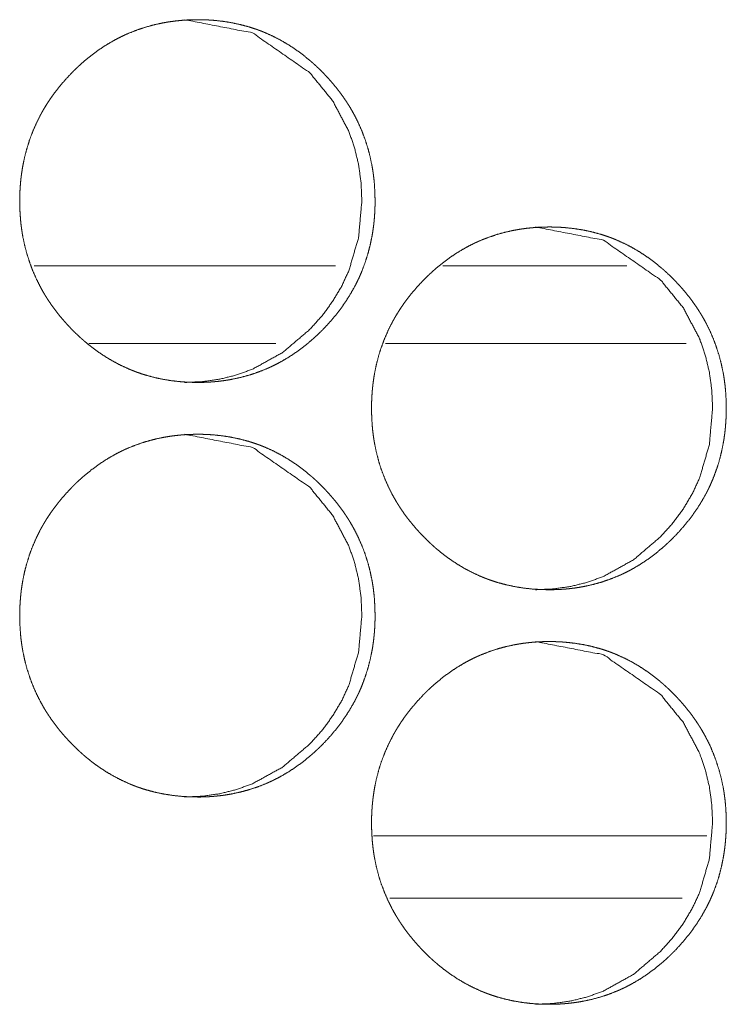
# Model space of a CAD drawing. Units: inches. Extents: x 106 to 339, y 21 to 239.
# Drawn here: x 199 to 200, y 174 to 174 of the extents above; entities that cross this region are included whole.
import ezdxf

# ---------------------------------------------------------------- set-up
doc = ezdxf.new("R2010")
doc.units = ezdxf.units.IN
doc.header["$MEASUREMENT"] = 0
doc.layers.add('1', color=7, linetype='Continuous')

msp = doc.modelspace()

# ---------------------------------------------------------------- linework, layer by layer
at = {"layer": '1', "color": 18, "linetype": 'Continuous', "lineweight": 18}
for p, q in [((199.40724, 174.15573), (199.1783, 174.15573)), ((199.62845, 174.15573), (199.48859, 174.15573)), ((199.36191, 174.09666), (199.21979, 174.09666)), ((199.67348, 174.09666), (199.44518, 174.09666)), ((199.43614, 173.72266), (199.68918, 173.72266)), ((199.44832, 173.67542), (199.67026, 173.67542))]:
    msp.add_line(p, q, dxfattribs=at)
for points, knots in [([(199.30243, 174.06714), (199.29577, 174.06728), (199.28916, 174.06773), (199.28261, 174.06847), (199.2761, 174.06954), (199.26965, 174.07093), (199.26325, 174.07266), (199.26008, 174.07366), (199.25692, 174.07474), (199.25652, 174.07489), (199.25573, 174.07517), (199.25534, 174.07533), (199.25378, 174.07593), (199.25222, 174.07654), (199.25068, 174.07718), (199.24461, 174.07993), (199.23874, 174.08299), (199.23303, 174.08635), (199.22749, 174.09), (199.22478, 174.09194), (199.22213, 174.09396), (199.2195, 174.09603), (199.21692, 174.09819), (199.21627, 174.09874), (199.21564, 174.09929), (199.215, 174.09985), (199.21438, 174.10041), (199.21313, 174.10154), (199.21189, 174.10269), (199.20946, 174.105), (199.20709, 174.10737), (199.20477, 174.1098), (199.2025, 174.11226), (199.20029, 174.11477), (199.19813, 174.11733), (199.19603, 174.11995), (199.19399, 174.12262), (199.19201, 174.12534), (199.1901, 174.12812), (199.18916, 174.12952), (199.18823, 174.13095), (199.18732, 174.13239), (199.18688, 174.13312), (199.18644, 174.13383), (199.18473, 174.13676), (199.1831, 174.13972), (199.18008, 174.14572), (199.17739, 174.15187), (199.17503, 174.15813), (199.17297, 174.16452), (199.17125, 174.17105), (199.16986, 174.17769), (199.16978, 174.17812), (199.16963, 174.17895), (199.16955, 174.17938), (199.16942, 174.18021), (199.16928, 174.18106), (199.16902, 174.18274), (199.16878, 174.18443), (199.16836, 174.1878), (199.16803, 174.19118), (199.16758, 174.19793), (199.16744, 174.2047), (199.16748, 174.20809), (199.16758, 174.21148), (199.16775, 174.21486), (199.16801, 174.21826), (199.16817, 174.21995), (199.16834, 174.22164), (199.16844, 174.2225), (199.16848, 174.22292), (199.16853, 174.22335), (199.16864, 174.2242), (199.16875, 174.22504), (199.16924, 174.2284), (199.1698, 174.23174), (199.17118, 174.23834), (199.17286, 174.24483), (199.17487, 174.25124), (199.17722, 174.25753), (199.17989, 174.2637), (199.18291, 174.26978), (199.18312, 174.27016), (199.18331, 174.27053), (199.18352, 174.2709), (199.18372, 174.27128), (199.18455, 174.27276), (199.18538, 174.27424), (199.18624, 174.27569), (199.18801, 174.27856), (199.18985, 174.28138), (199.19175, 174.28416), (199.19372, 174.28688), (199.19575, 174.28955), (199.19783, 174.29217), (199.20219, 174.29726), (199.20679, 174.30217), (199.20797, 174.30338), (199.20917, 174.30456), (199.20948, 174.30485), (199.21008, 174.30545), (199.21099, 174.30632), (199.21161, 174.30689), (199.21409, 174.30917), (199.21661, 174.31137), (199.22178, 174.31559), (199.22711, 174.31955), (199.23265, 174.32322), (199.23836, 174.32661), (199.24128, 174.32819), (199.24426, 174.3297), (199.24577, 174.33042), (199.2473, 174.33114), (199.24805, 174.33148), (199.24844, 174.33166), (199.24882, 174.33183), (199.24959, 174.33217), (199.25037, 174.33249), (199.25658, 174.33494), (199.26287, 174.33702), (199.26924, 174.33878), (199.27568, 174.3402), (199.27894, 174.34079), (199.28221, 174.34129), (199.2855, 174.34172), (199.28881, 174.34207), (199.29047, 174.34223), (199.29213, 174.34235), (199.29256, 174.34239), (199.29339, 174.34244), (199.29381, 174.34247), (199.29464, 174.3425), (199.29547, 174.34256), (199.29881, 174.34267), (199.30215, 174.34273), (199.30299, 174.34273), (199.3034, 174.34273), (199.30382, 174.34271), (199.30465, 174.34271), (199.30549, 174.3427), (199.30715, 174.34266), (199.30882, 174.3426), (199.31213, 174.34243), (199.31543, 174.34218), (199.322, 174.34145), (199.32851, 174.34039), (199.33497, 174.339), (199.34137, 174.33728), (199.34455, 174.33628), (199.34771, 174.3352), (199.3481, 174.33506), (199.34851, 174.33491), (199.34929, 174.33463), (199.35085, 174.33403), (199.35241, 174.3334), (199.35395, 174.33276), (199.36002, 174.33002), (199.36589, 174.32696), (199.37161, 174.32358), (199.37714, 174.31993), (199.38252, 174.31597), (199.38773, 174.31172), (199.38805, 174.31145), (199.38836, 174.31118), (199.38869, 174.3109), (199.389, 174.31063), (199.38964, 174.31007), (199.39027, 174.30951), (199.39152, 174.30838), (199.39275, 174.30724), (199.39517, 174.30491), (199.39756, 174.30254), (199.39987, 174.30013), (199.40214, 174.29766), (199.40435, 174.29515), (199.40652, 174.29258), (199.40861, 174.28997), (199.41066, 174.2873), (199.41265, 174.28457), (199.41456, 174.28179), (199.4155, 174.28038), (199.41642, 174.27895), (199.41666, 174.2786), (199.4171, 174.27787), (199.41734, 174.27752), (199.41778, 174.27679), (199.41822, 174.27607), (199.41993, 174.27314), (199.42155, 174.27019), (199.42458, 174.26418), (199.42726, 174.25804), (199.42963, 174.25178), (199.43167, 174.24537), (199.4334, 174.23885), (199.4348, 174.23218), (199.43495, 174.23135), (199.43503, 174.23092), (199.4351, 174.2305), (199.43538, 174.22881), (199.43564, 174.22713), (199.43588, 174.22545), (199.43629, 174.22206), (199.43663, 174.21869), (199.43706, 174.21193), (199.43721, 174.20516), (199.43718, 174.20176), (199.43708, 174.19838), (199.43689, 174.19498), (199.43665, 174.19158), (199.43657, 174.19073), (199.43649, 174.18987), (199.43645, 174.18946), (199.4364, 174.18903), (199.43636, 174.18861), (199.43632, 174.18818), (199.43612, 174.18649), (199.4359, 174.1848), (199.43542, 174.18142), (199.43485, 174.17809), (199.43348, 174.17149), (199.4318, 174.16498), (199.42978, 174.15858), (199.42744, 174.15228), (199.42615, 174.14917), (199.42476, 174.14608), (199.42404, 174.14456), (199.4233, 174.14304), (199.42291, 174.14227), (199.42253, 174.14151), (199.42214, 174.14076), (199.42193, 174.14038), (199.42174, 174.14), (199.4184, 174.13409), (199.4148, 174.1284), (199.41093, 174.12291), (199.40681, 174.11762), (199.40245, 174.11253), (199.39784, 174.10761), (199.39726, 174.10701), (199.39636, 174.10611), (199.39576, 174.10551), (199.39546, 174.10523), (199.39425, 174.10405), (199.39303, 174.10289), (199.39055, 174.10062), (199.38803, 174.09842), (199.38286, 174.09418), (199.37752, 174.09024), (199.37198, 174.08655), (199.36627, 174.08317), (199.36334, 174.08158), (199.36036, 174.08007), (199.35885, 174.07934), (199.35732, 174.07862), (199.35693, 174.07845), (199.35655, 174.07829), (199.35616, 174.0781), (199.35579, 174.07793), (199.35502, 174.07761), (199.35425, 174.07727), (199.34804, 174.07483), (199.34175, 174.07274), (199.33538, 174.07099), (199.32892, 174.06959), (199.32567, 174.069), (199.32239, 174.06849), (199.31909, 174.06808), (199.31579, 174.06774), (199.31495, 174.06766), (199.31412, 174.0676), (199.3137, 174.06756), (199.31329, 174.06753), (199.31287, 174.06749), (199.31079, 174.06736), (199.30912, 174.06728), (199.30744, 174.06722), (199.30577, 174.06717), (199.30409, 174.06714), (199.30326, 174.06714), (199.30305, 174.06714), (199.30274, 174.06714), (199.30258, 174.06714), (199.30248, 174.06714), (199.30243, 174.06714)], [0, 0, 0.007756, 0.015482, 0.023164, 0.030853, 0.038538, 0.046271, 0.05014, 0.054036, 0.054535, 0.055505, 0.055995, 0.057946, 0.059901, 0.06184, 0.069603, 0.07732, 0.085047, 0.092778, 0.096661, 0.100549, 0.10445, 0.108371, 0.109361, 0.110329, 0.111319, 0.112297, 0.114263, 0.116228, 0.120145, 0.124051, 0.127958, 0.131856, 0.135759, 0.139668, 0.143576, 0.147494, 0.151416, 0.155343, 0.157313, 0.1593, 0.161278, 0.162272, 0.163254, 0.167204, 0.171137, 0.178968, 0.186789, 0.194588, 0.202415, 0.210277, 0.218185, 0.218694, 0.219682, 0.220191, 0.221174, 0.222174, 0.224155, 0.226147, 0.230107, 0.234057, 0.241949, 0.249842, 0.253788, 0.257735, 0.261685, 0.265657, 0.267639, 0.269621, 0.27063, 0.271118, 0.271622, 0.272616, 0.273612, 0.277567, 0.281506, 0.289366, 0.297187, 0.305015, 0.312837, 0.320673, 0.328586, 0.329089, 0.329571, 0.330073, 0.330569, 0.332553, 0.334523, 0.336496, 0.340421, 0.344348, 0.348267, 0.352179, 0.356088, 0.359987, 0.3678, 0.375637, 0.377612, 0.379575, 0.380069, 0.381057, 0.382527, 0.383504, 0.387435, 0.391328, 0.399104, 0.406849, 0.414589, 0.422331, 0.426202, 0.430097, 0.432046, 0.434007, 0.434972, 0.435474, 0.435956, 0.436935, 0.437921, 0.445701, 0.453423, 0.461121, 0.468812, 0.472667, 0.476521, 0.480393, 0.484269, 0.48622, 0.488152, 0.488655, 0.489628, 0.490114, 0.491087, 0.49206, 0.495947, 0.499847, 0.500818, 0.501304, 0.50179, 0.502761, 0.503732, 0.505675, 0.507619, 0.511479, 0.515344, 0.523039, 0.530725, 0.538425, 0.546155, 0.550038, 0.553934, 0.554419, 0.554918, 0.555888, 0.557838, 0.559799, 0.561738, 0.569501, 0.577218, 0.584953, 0.592684, 0.600466, 0.608296, 0.608792, 0.609276, 0.609771, 0.610255, 0.611244, 0.612222, 0.614188, 0.616143, 0.62006, 0.623977, 0.627873, 0.631782, 0.635685, 0.639594, 0.643502, 0.647421, 0.651351, 0.655291, 0.65726, 0.659247, 0.65974, 0.660734, 0.661226, 0.66222, 0.663202, 0.667152, 0.671085, 0.678916, 0.686731, 0.694535, 0.702372, 0.710238, 0.718175, 0.719163, 0.719672, 0.720164, 0.722165, 0.724146, 0.726122, 0.730097, 0.734047, 0.741939, 0.749831, 0.753792, 0.75774, 0.761706, 0.765677, 0.766667, 0.767673, 0.768161, 0.768665, 0.769153, 0.769656, 0.771642, 0.773631, 0.777601, 0.781543, 0.7894, 0.797236, 0.805049, 0.812885, 0.816811, 0.820756, 0.822718, 0.824693, 0.825698, 0.826682, 0.827673, 0.828175, 0.828671, 0.83658, 0.844431, 0.852262, 0.860069, 0.867882, 0.875741, 0.876717, 0.878198, 0.879185, 0.879668, 0.881632, 0.883596, 0.887516, 0.891421, 0.899206, 0.906942, 0.914691, 0.922433, 0.926317, 0.930212, 0.932167, 0.934129, 0.934625, 0.935107, 0.93561, 0.936092, 0.937064, 0.938043, 0.945817, 0.953543, 0.961237, 0.96894, 0.972795, 0.976664, 0.980534, 0.984409, 0.985384, 0.986358, 0.986846, 0.987333, 0.98782, 0.990253, 0.992198, 0.994157, 0.9961, 0.998058, 0.999029, 0.999272, 0.999636, 0.999818, 0.999939, 1, 1]), ([(199.29253, 174.34273), (199.34413, 174.33273), (199.38767, 174.30244), (199.40497, 174.28118), (199.41731, 174.25786), (199.42163, 174.24542), (199.42472, 174.23245), (199.42657, 174.219), (199.42717, 174.20499), (199.42471, 174.17744), (199.41731, 174.15201), (199.41176, 174.1401), (199.40499, 174.1287), (199.397, 174.11784), (199.38777, 174.1075), (199.367, 174.08985), (199.34421, 174.07723), (199.33206, 174.0728), (199.31941, 174.06965), (199.30625, 174.06776), (199.29257, 174.06714)], [0, 0, 0.122911, 0.24694, 0.311028, 0.372729, 0.403514, 0.434687, 0.466436, 0.499228, 0.563913, 0.625843, 0.656574, 0.687566, 0.7191, 0.751511, 0.815255, 0.876162, 0.906398, 0.936897, 0.967966, 1, 1]), ([(199.56928, 173.90965), (199.56264, 173.9098), (199.55603, 173.91024), (199.54948, 173.91099), (199.543, 173.91206), (199.53655, 173.91345), (199.53017, 173.91519), (199.527, 173.91618), (199.52385, 173.91727), (199.52344, 173.91741), (199.52266, 173.9177), (199.52227, 173.91784), (199.52071, 173.91844), (199.51916, 173.91907), (199.51762, 173.9197), (199.51157, 173.92245), (199.50569, 173.92551), (199.49999, 173.92887), (199.49447, 173.93253), (199.49176, 173.93447), (199.48911, 173.93648), (199.48649, 173.93856), (199.48391, 173.94071), (199.48359, 173.94098), (199.48327, 173.94125), (199.48295, 173.94154), (199.48264, 173.94181), (199.482, 173.94237), (199.48012, 173.94405), (199.4789, 173.9452), (199.47648, 173.94752), (199.47411, 173.9499), (199.47179, 173.95231), (199.46952, 173.95478), (199.46731, 173.9573), (199.46516, 173.95986), (199.46306, 173.96248), (199.46102, 173.96513), (199.45904, 173.96786), (199.45713, 173.97064), (199.45619, 173.97205), (199.45528, 173.97347), (199.45482, 173.97418), (199.45437, 173.97491), (199.45392, 173.97563), (199.45348, 173.97636), (199.45178, 173.97928), (199.45015, 173.98223), (199.44714, 173.98825), (199.44446, 173.99438), (199.44209, 174.00064), (199.44004, 174.00704), (199.43833, 174.01356), (199.43693, 174.02021), (199.43678, 174.02105), (199.4367, 174.02148), (199.43663, 174.02189), (199.43649, 174.02274), (199.43635, 174.02357), (199.43609, 174.02526), (199.43585, 174.02694), (199.43543, 174.03032), (199.43511, 174.03369), (199.43467, 174.04045), (199.43452, 174.04722), (199.43455, 174.0506), (199.43465, 174.05399), (199.43484, 174.05739), (199.43508, 174.06077), (199.43524, 174.06248), (199.43542, 174.06417), (199.43546, 174.0646), (199.43551, 174.06502), (199.43556, 174.06545), (199.43562, 174.06586), (199.43583, 174.06756), (199.43631, 174.07092), (199.43688, 174.07426), (199.43825, 174.08086), (199.43993, 174.08736), (199.44193, 174.09375), (199.44428, 174.10004), (199.44694, 174.10623), (199.44997, 174.1123), (199.45016, 174.11267), (199.45037, 174.11305), (199.45056, 174.11343), (199.45077, 174.11379), (199.45118, 174.11454), (199.45159, 174.11528), (199.45243, 174.11675), (199.45329, 174.11821), (199.45506, 174.12108), (199.45689, 174.12391), (199.45879, 174.12667), (199.46075, 174.12939), (199.46278, 174.13206), (199.46486, 174.13468), (199.46921, 174.13978), (199.47381, 174.14469), (199.47499, 174.14589), (199.47619, 174.14707), (199.47679, 174.14767), (199.47709, 174.14796), (199.47739, 174.14826), (199.478, 174.14883), (199.47861, 174.14942), (199.48109, 174.15168), (199.4836, 174.1539), (199.48875, 174.15812), (199.49409, 174.16206), (199.49961, 174.16573), (199.50532, 174.16912), (199.50823, 174.17071), (199.51122, 174.17222), (199.51271, 174.17295), (199.51424, 174.17365), (199.51461, 174.17383), (199.515, 174.174), (199.51576, 174.17434), (199.51653, 174.17468), (199.5173, 174.175), (199.52351, 174.17745), (199.52978, 174.17955), (199.53614, 174.18131), (199.54258, 174.18273), (199.54583, 174.18331), (199.54909, 174.18382), (199.55237, 174.18425), (199.55568, 174.1846), (199.55734, 174.18474), (199.559, 174.18487), (199.55984, 174.18493), (199.56025, 174.18495), (199.5615, 174.18503), (199.56234, 174.18507), (199.56567, 174.18519), (199.569, 174.18524), (199.56984, 174.18524), (199.57067, 174.18524), (199.57234, 174.18521), (199.574, 174.18517), (199.57566, 174.18512), (199.57896, 174.18495), (199.58226, 174.18469), (199.58881, 174.18396), (199.59532, 174.18291), (199.60176, 174.18153), (199.60816, 174.1798), (199.61132, 174.17881), (199.61448, 174.17771), (199.61487, 174.17757), (199.61528, 174.17743), (199.61606, 174.17714), (199.61762, 174.17654), (199.61917, 174.17593), (199.62071, 174.17529), (199.62676, 174.17253), (199.63264, 174.16947), (199.63834, 174.16611), (199.64386, 174.16244), (199.64922, 174.15849), (199.65443, 174.15425), (199.65476, 174.15398), (199.65507, 174.1537), (199.6554, 174.15343), (199.65571, 174.15314), (199.65635, 174.1526), (199.65697, 174.15204), (199.65821, 174.1509), (199.65944, 174.14976), (199.66187, 174.14744), (199.66424, 174.14507), (199.66655, 174.14265), (199.66882, 174.14019), (199.67103, 174.13767), (199.67318, 174.1351), (199.67528, 174.13248), (199.67732, 174.12981), (199.6793, 174.12709), (199.68123, 174.12431), (199.68308, 174.12148), (199.68331, 174.12111), (199.68353, 174.12076), (199.68375, 174.12039), (199.68399, 174.12003), (199.68443, 174.11931), (199.68486, 174.11858), (199.68657, 174.11567), (199.68819, 174.11271), (199.69122, 174.1067), (199.6939, 174.10056), (199.69625, 174.09429), (199.6983, 174.08789), (199.70002, 174.08136), (199.70142, 174.0747), (199.7015, 174.07428), (199.70158, 174.07386), (199.70165, 174.07344), (199.70172, 174.07301), (199.70187, 174.07218), (199.702, 174.07133), (199.70226, 174.06965), (199.70249, 174.06796), (199.70291, 174.06459), (199.70325, 174.06122), (199.70369, 174.05444), (199.70383, 174.04767), (199.70379, 174.04429), (199.70369, 174.04089), (199.70352, 174.03749), (199.70326, 174.03411), (199.70318, 174.03325), (199.7031, 174.0324), (199.70306, 174.03197), (199.70303, 174.03155), (199.70297, 174.03112), (199.70293, 174.03069), (199.70274, 174.029), (199.70253, 174.02731), (199.70204, 174.02395), (199.70148, 174.0206), (199.70011, 174.014), (199.69843, 174.0075), (199.69641, 174.0011), (199.69408, 173.9948), (199.69278, 173.9917), (199.6914, 173.98861), (199.69068, 173.98707), (199.68994, 173.98555), (199.68955, 173.9848), (199.68917, 173.98404), (199.68898, 173.98366), (199.68859, 173.98291), (199.68838, 173.98253), (199.68506, 173.97662), (199.68146, 173.97092), (199.6776, 173.96543), (199.67348, 173.96013), (199.66912, 173.95504), (199.66454, 173.95013), (199.66394, 173.94954), (199.66335, 173.94894), (199.66275, 173.94834), (199.66215, 173.94774), (199.66094, 173.94657), (199.65972, 173.94541), (199.65724, 173.94314), (199.65473, 173.94093), (199.64958, 173.93671), (199.64424, 173.93275), (199.63872, 173.92908), (199.63301, 173.92568), (199.63008, 173.92409), (199.6271, 173.92258), (199.62559, 173.92185), (199.62407, 173.92115), (199.62369, 173.92097), (199.62331, 173.9208), (199.62292, 173.92063), (199.62254, 173.92046), (199.62178, 173.92012), (199.62101, 173.9198), (199.61481, 173.91735), (199.60853, 173.91526), (199.60217, 173.91352), (199.59573, 173.9121), (199.59248, 173.91153), (199.58921, 173.91102), (199.58592, 173.91059), (199.58261, 173.91025), (199.58179, 173.91017), (199.58096, 173.91011), (199.58054, 173.91008), (199.58012, 173.91004), (199.57929, 173.90999), (199.57762, 173.90989), (199.57596, 173.9098), (199.57429, 173.90973), (199.57261, 173.90969), (199.57094, 173.90967), (199.57053, 173.90967), (199.57011, 173.90965), (199.5699, 173.90965), (199.56959, 173.90965), (199.56943, 173.90965), (199.56933, 173.90965), (199.56928, 173.90965)], [0, 0, 0.007747, 0.015465, 0.023155, 0.03082, 0.038511, 0.046223, 0.050104, 0.053994, 0.054494, 0.055465, 0.05595, 0.057902, 0.05985, 0.061791, 0.069546, 0.07727, 0.08499, 0.092716, 0.096601, 0.100483, 0.104385, 0.1083, 0.108795, 0.10928, 0.109785, 0.11027, 0.11126, 0.114196, 0.116152, 0.120062, 0.123982, 0.127881, 0.131793, 0.1357, 0.139602, 0.143514, 0.147423, 0.151348, 0.155291, 0.157262, 0.15923, 0.16022, 0.161223, 0.162205, 0.1632, 0.167141, 0.171077, 0.178921, 0.186729, 0.19454, 0.202369, 0.210237, 0.218166, 0.219155, 0.219665, 0.220157, 0.221158, 0.222144, 0.224142, 0.22612, 0.230083, 0.234035, 0.241934, 0.249834, 0.253783, 0.257733, 0.261703, 0.265662, 0.26766, 0.269646, 0.270149, 0.270639, 0.271144, 0.271634, 0.273623, 0.277581, 0.281541, 0.289405, 0.297232, 0.305048, 0.312876, 0.320733, 0.328639, 0.329135, 0.329638, 0.330134, 0.330624, 0.331609, 0.332602, 0.334574, 0.336549, 0.34049, 0.34442, 0.34833, 0.352237, 0.356149, 0.360051, 0.367872, 0.375716, 0.377681, 0.379647, 0.380635, 0.381118, 0.381612, 0.38259, 0.383578, 0.387491, 0.391397, 0.399168, 0.406911, 0.414644, 0.42238, 0.426254, 0.430153, 0.432095, 0.434052, 0.434542, 0.435038, 0.436003, 0.436983, 0.437956, 0.445743, 0.453461, 0.46115, 0.468848, 0.472691, 0.476549, 0.480409, 0.484288, 0.486224, 0.488174, 0.489148, 0.489635, 0.491096, 0.492069, 0.49596, 0.499848, 0.50082, 0.501792, 0.503736, 0.505681, 0.507611, 0.511473, 0.515328, 0.523014, 0.530707, 0.538395, 0.546121, 0.549988, 0.553893, 0.554378, 0.554878, 0.555848, 0.5578, 0.559743, 0.561684, 0.569445, 0.577169, 0.584889, 0.592623, 0.60039, 0.608227, 0.608723, 0.609207, 0.609703, 0.610198, 0.611178, 0.612157, 0.614113, 0.61608, 0.61999, 0.623899, 0.627809, 0.63171, 0.635617, 0.639531, 0.643442, 0.647364, 0.651289, 0.655228, 0.659179, 0.659685, 0.660169, 0.660667, 0.661172, 0.662154, 0.663142, 0.667083, 0.671018, 0.67887, 0.686678, 0.694497, 0.702326, 0.710209, 0.718142, 0.718651, 0.719146, 0.719637, 0.720147, 0.721133, 0.722132, 0.724114, 0.726108, 0.730071, 0.734024, 0.741939, 0.749838, 0.753787, 0.757753, 0.761722, 0.765682, 0.766689, 0.76768, 0.768183, 0.768671, 0.769176, 0.76968, 0.771667, 0.773656, 0.777617, 0.781574, 0.789438, 0.797266, 0.8051, 0.812937, 0.816858, 0.820801, 0.822778, 0.824755, 0.825747, 0.826731, 0.827227, 0.828219, 0.828722, 0.83663, 0.844493, 0.852318, 0.860144, 0.867963, 0.875797, 0.876785, 0.877762, 0.87875, 0.879738, 0.881704, 0.88367, 0.887583, 0.891489, 0.89926, 0.907011, 0.914745, 0.922489, 0.926376, 0.930275, 0.932231, 0.934188, 0.934677, 0.93516, 0.935656, 0.936139, 0.937118, 0.938091, 0.945864, 0.953577, 0.961278, 0.968961, 0.972816, 0.976674, 0.980549, 0.984427, 0.985388, 0.986363, 0.98685, 0.987338, 0.988312, 0.990259, 0.992206, 0.994152, 0.996112, 0.998056, 0.998542, 0.999028, 0.999271, 0.999635, 0.999818, 0.999939, 1, 1]), ([(199.55902, 174.18524), (199.61054, 174.17524), (199.654, 174.14495), (199.67125, 174.1237), (199.68359, 174.10037), (199.6879, 174.08793), (199.69097, 174.07498), (199.69282, 174.06151), (199.69343, 174.04752), (199.69096, 174.01997), (199.68359, 173.99454), (199.67805, 173.98261), (199.67129, 173.97122), (199.66331, 173.96037), (199.65408, 173.95003), (199.63335, 173.93236), (199.6106, 173.91974), (199.59848, 173.91533), (199.58584, 173.91218), (199.57271, 173.91029), (199.55905, 173.90965)], [0, 0, 0.122836, 0.246819, 0.310881, 0.372647, 0.403448, 0.434611, 0.466417, 0.499208, 0.563951, 0.625916, 0.656688, 0.687691, 0.719208, 0.751647, 0.815395, 0.876275, 0.906468, 0.936964, 0.967998, 1, 1]), ([(199.30243, 173.75218), (199.29577, 173.75232), (199.28916, 173.75276), (199.28261, 173.75351), (199.2761, 173.75457), (199.26965, 173.75597), (199.26325, 173.7577), (199.26008, 173.7587), (199.25692, 173.75978), (199.25652, 173.75993), (199.25612, 173.76007), (199.25573, 173.76023), (199.25534, 173.76037), (199.25378, 173.76097), (199.25222, 173.76158), (199.25068, 173.76222), (199.24461, 173.76497), (199.23874, 173.76803), (199.23303, 173.77138), (199.22749, 173.77504), (199.22478, 173.77698), (199.22213, 173.779), (199.2195, 173.78107), (199.21692, 173.78323), (199.21627, 173.78378), (199.21564, 173.78433), (199.215, 173.78489), (199.21438, 173.78545), (199.21313, 173.78658), (199.21189, 173.78773), (199.20946, 173.79004), (199.20709, 173.79241), (199.20477, 173.79483), (199.2025, 173.7973), (199.20029, 173.79981), (199.19813, 173.80237), (199.19603, 173.80499), (199.19399, 173.80766), (199.19201, 173.81038), (199.1901, 173.81316), (199.18916, 173.81456), (199.18823, 173.81599), (199.18732, 173.81743), (199.18688, 173.81816), (199.18644, 173.81887), (199.18473, 173.8218), (199.1831, 173.82476), (199.18008, 173.83076), (199.17739, 173.83691), (199.17503, 173.84317), (199.17297, 173.84956), (199.17125, 173.85608), (199.16986, 173.86273), (199.16978, 173.86316), (199.16963, 173.86399), (199.16955, 173.86442), (199.16942, 173.86525), (199.16928, 173.8661), (199.16902, 173.86778), (199.16878, 173.86947), (199.16836, 173.87284), (199.16803, 173.87622), (199.16758, 173.88297), (199.16744, 173.88974), (199.16748, 173.89313), (199.16758, 173.89651), (199.16775, 173.8999), (199.16801, 173.9033), (199.16817, 173.90499), (199.16834, 173.90668), (199.16844, 173.90754), (199.16848, 173.90796), (199.16853, 173.90839), (199.16864, 173.90924), (199.16875, 173.91008), (199.16924, 173.91344), (199.1698, 173.91678), (199.17118, 173.92338), (199.17286, 173.92987), (199.17487, 173.93628), (199.17722, 173.94257), (199.17989, 173.94874), (199.18291, 173.95482), (199.18312, 173.9552), (199.18331, 173.95556), (199.18352, 173.95594), (199.18372, 173.95632), (199.18455, 173.9578), (199.18538, 173.95928), (199.18624, 173.96073), (199.18801, 173.96361), (199.18985, 173.96642), (199.19175, 173.9692), (199.19372, 173.97192), (199.19575, 173.97459), (199.19783, 173.9772), (199.20219, 173.9823), (199.20679, 173.9872), (199.20797, 173.98842), (199.20917, 173.9896), (199.20948, 173.98989), (199.21008, 173.99049), (199.21099, 173.99136), (199.21161, 173.99193), (199.21409, 173.99421), (199.21661, 173.99641), (199.22178, 174.00063), (199.22711, 174.00459), (199.23265, 174.00826), (199.23836, 174.01164), (199.24128, 174.01323), (199.24426, 174.01474), (199.24577, 174.01547), (199.2473, 174.01618), (199.24767, 174.01635), (199.24805, 174.01653), (199.24844, 174.0167), (199.24882, 174.01687), (199.24959, 174.0172), (199.25037, 174.01753), (199.25658, 174.01998), (199.26287, 174.02206), (199.26924, 174.02382), (199.27568, 174.02524), (199.27894, 174.02582), (199.28221, 174.02633), (199.2855, 174.02676), (199.28881, 174.02711), (199.29047, 174.02727), (199.29213, 174.02739), (199.29256, 174.02743), (199.29339, 174.02748), (199.29381, 174.0275), (199.29464, 174.02754), (199.29547, 174.0276), (199.29881, 174.02771), (199.30215, 174.02776), (199.30299, 174.02776), (199.30382, 174.02776), (199.30549, 174.02774), (199.30715, 174.0277), (199.30882, 174.02763), (199.31213, 174.02747), (199.31543, 174.02722), (199.322, 174.02649), (199.32851, 174.02543), (199.33497, 174.02404), (199.34137, 174.02232), (199.34455, 174.02132), (199.34771, 174.02024), (199.3481, 174.0201), (199.34851, 174.01995), (199.34929, 174.01967), (199.35085, 174.01907), (199.35241, 174.01844), (199.35395, 174.0178), (199.36002, 174.01506), (199.36589, 174.012), (199.37161, 174.00862), (199.37714, 174.00497), (199.38252, 174.00101), (199.38773, 173.99676), (199.38805, 173.99649), (199.38836, 173.99622), (199.38869, 173.99594), (199.389, 173.99567), (199.38964, 173.99511), (199.39027, 173.99455), (199.39152, 173.99342), (199.39275, 173.99228), (199.39517, 173.98995), (199.39756, 173.98758), (199.39987, 173.98517), (199.40214, 173.9827), (199.40435, 173.98019), (199.40652, 173.97762), (199.40861, 173.975), (199.41066, 173.97233), (199.41265, 173.96961), (199.41456, 173.96683), (199.4155, 173.96542), (199.41642, 173.96399), (199.41666, 173.96364), (199.4171, 173.96291), (199.41734, 173.96256), (199.41778, 173.96183), (199.41822, 173.96111), (199.41993, 173.95818), (199.42155, 173.95523), (199.42458, 173.94922), (199.42726, 173.94308), (199.42963, 173.93681), (199.43167, 173.93041), (199.4334, 173.92388), (199.4348, 173.91722), (199.43495, 173.91638), (199.43503, 173.91595), (199.4351, 173.91554), (199.43538, 173.91385), (199.43564, 173.91217), (199.43588, 173.91049), (199.43629, 173.9071), (199.43663, 173.90373), (199.43706, 173.89697), (199.43721, 173.8902), (199.43718, 173.8868), (199.43708, 173.88342), (199.43689, 173.88002), (199.43665, 173.87662), (199.43657, 173.87577), (199.43649, 173.87491), (199.43645, 173.8745), (199.4364, 173.87407), (199.43636, 173.87365), (199.43632, 173.87322), (199.43612, 173.87153), (199.4359, 173.86983), (199.43542, 173.86646), (199.43485, 173.86313), (199.43348, 173.85653), (199.4318, 173.85002), (199.42978, 173.84362), (199.42744, 173.83732), (199.42615, 173.83421), (199.42476, 173.83112), (199.42404, 173.8296), (199.4233, 173.82808), (199.42291, 173.82731), (199.42253, 173.82655), (199.42214, 173.8258), (199.42193, 173.82542), (199.42174, 173.82504), (199.4184, 173.81913), (199.4148, 173.81344), (199.41093, 173.80795), (199.40681, 173.80266), (199.40245, 173.79757), (199.39784, 173.79265), (199.39726, 173.79205), (199.39666, 173.79145), (199.39606, 173.79085), (199.39576, 173.79056), (199.39546, 173.79026), (199.39425, 173.78909), (199.39303, 173.78793), (199.39055, 173.78566), (199.38803, 173.78345), (199.38286, 173.77922), (199.37752, 173.77528), (199.37198, 173.77159), (199.36627, 173.76821), (199.36334, 173.76662), (199.36036, 173.76511), (199.35885, 173.76438), (199.35732, 173.76366), (199.35693, 173.76349), (199.35655, 173.76332), (199.35616, 173.76314), (199.35579, 173.76297), (199.35502, 173.76265), (199.35425, 173.76231), (199.34804, 173.75987), (199.34175, 173.75778), (199.33538, 173.75603), (199.32892, 173.75463), (199.32567, 173.75404), (199.32239, 173.75353), (199.31909, 173.75312), (199.31579, 173.75278), (199.31495, 173.7527), (199.31412, 173.75263), (199.3137, 173.7526), (199.31287, 173.75254), (199.31245, 173.7525), (199.31079, 173.7524), (199.30912, 173.75232), (199.30744, 173.75226), (199.30577, 173.7522), (199.30409, 173.75218), (199.30326, 173.75218), (199.30305, 173.75218), (199.30274, 173.75218), (199.30258, 173.75218), (199.30248, 173.75218), (199.30243, 173.75218)], [0, 0, 0.007756, 0.015482, 0.023164, 0.030853, 0.038538, 0.046271, 0.05014, 0.054036, 0.054535, 0.05502, 0.055511, 0.055995, 0.057946, 0.059901, 0.06184, 0.069603, 0.07732, 0.085047, 0.092778, 0.096661, 0.100549, 0.10445, 0.108371, 0.109361, 0.110329, 0.111319, 0.112296, 0.114262, 0.116228, 0.120145, 0.124051, 0.127958, 0.131856, 0.135759, 0.139668, 0.143576, 0.147494, 0.151416, 0.155343, 0.157313, 0.1593, 0.161278, 0.162272, 0.163254, 0.167204, 0.171137, 0.178968, 0.186789, 0.194588, 0.202415, 0.210277, 0.218185, 0.218694, 0.219682, 0.220191, 0.221174, 0.222174, 0.224155, 0.226146, 0.230107, 0.234057, 0.241949, 0.249842, 0.253787, 0.257735, 0.261685, 0.265657, 0.267638, 0.269621, 0.27063, 0.271118, 0.271622, 0.272616, 0.273612, 0.277567, 0.281506, 0.289366, 0.297187, 0.305015, 0.312836, 0.320673, 0.328586, 0.329089, 0.329571, 0.330073, 0.330569, 0.332553, 0.334523, 0.336496, 0.340434, 0.344348, 0.348267, 0.352179, 0.356088, 0.359987, 0.3678, 0.375637, 0.377612, 0.379575, 0.38007, 0.381057, 0.382527, 0.383504, 0.387435, 0.391328, 0.399104, 0.406849, 0.414589, 0.422331, 0.426202, 0.430097, 0.432052, 0.434008, 0.43449, 0.434978, 0.435475, 0.435957, 0.436935, 0.437922, 0.445702, 0.453423, 0.461121, 0.468812, 0.472667, 0.476522, 0.480393, 0.484269, 0.48622, 0.488152, 0.488655, 0.489628, 0.490115, 0.491087, 0.49206, 0.495947, 0.499848, 0.500819, 0.50179, 0.503733, 0.505675, 0.507619, 0.511479, 0.515344, 0.523039, 0.530725, 0.538425, 0.546155, 0.550038, 0.553934, 0.554419, 0.554918, 0.555888, 0.557838, 0.5598, 0.561738, 0.569501, 0.577218, 0.584953, 0.592684, 0.600466, 0.608297, 0.608792, 0.609276, 0.609771, 0.610255, 0.611245, 0.612223, 0.614189, 0.616143, 0.620061, 0.623977, 0.627873, 0.631782, 0.635685, 0.639594, 0.643502, 0.647421, 0.651351, 0.655291, 0.657261, 0.659247, 0.65974, 0.660734, 0.661226, 0.66222, 0.663202, 0.667153, 0.671085, 0.678916, 0.686731, 0.694535, 0.702372, 0.710238, 0.718175, 0.719164, 0.719673, 0.720164, 0.722165, 0.724146, 0.726122, 0.730097, 0.734047, 0.741939, 0.749832, 0.753792, 0.75774, 0.761706, 0.765677, 0.766668, 0.767673, 0.768161, 0.768665, 0.769153, 0.769656, 0.771642, 0.773631, 0.777601, 0.781543, 0.7894, 0.797236, 0.805049, 0.812885, 0.816811, 0.820757, 0.822718, 0.824693, 0.825698, 0.826682, 0.827673, 0.828175, 0.828671, 0.83658, 0.844431, 0.852262, 0.860069, 0.867882, 0.875741, 0.876717, 0.877705, 0.878692, 0.879175, 0.879668, 0.881632, 0.883596, 0.887516, 0.891421, 0.899206, 0.906942, 0.914691, 0.922433, 0.926317, 0.930212, 0.932167, 0.934129, 0.934625, 0.935107, 0.93561, 0.936092, 0.937064, 0.938043, 0.945817, 0.953543, 0.961237, 0.96894, 0.972795, 0.976664, 0.980534, 0.984409, 0.985384, 0.986358, 0.986846, 0.987819, 0.988307, 0.990253, 0.992198, 0.994157, 0.9961, 0.998058, 0.999029, 0.999272, 0.999636, 0.999818, 0.999939, 1, 1]), ([(199.29253, 174.02776), (199.34413, 174.01776), (199.38767, 173.98748), (199.40497, 173.96622), (199.41731, 173.94289), (199.42163, 173.93046), (199.42472, 173.91749), (199.42657, 173.90404), (199.42717, 173.89003), (199.42471, 173.86248), (199.41731, 173.83705), (199.41176, 173.82513), (199.40499, 173.81374), (199.397, 173.80288), (199.38777, 173.79254), (199.367, 173.77489), (199.34421, 173.76227), (199.33206, 173.75786), (199.31941, 173.75469), (199.30625, 173.7528), (199.29257, 173.75218)], [0, 0, 0.122912, 0.24694, 0.311029, 0.37273, 0.403515, 0.434688, 0.466437, 0.49923, 0.563915, 0.625845, 0.656576, 0.687568, 0.719102, 0.751514, 0.815257, 0.876165, 0.906391, 0.936897, 0.967965, 1, 1]), ([(199.56928, 173.59469), (199.56264, 173.59483), (199.55603, 173.59528), (199.54948, 173.59603), (199.543, 173.5971), (199.53655, 173.59849), (199.53017, 173.60023), (199.527, 173.60122), (199.52385, 173.60231), (199.52344, 173.60245), (199.52305, 173.6026), (199.52227, 173.60288), (199.52071, 173.60348), (199.51916, 173.60411), (199.51762, 173.60474), (199.51157, 173.60749), (199.50569, 173.61055), (199.49999, 173.61391), (199.49447, 173.61757), (199.49176, 173.61951), (199.48911, 173.62151), (199.48649, 173.6236), (199.48391, 173.62575), (199.48359, 173.62602), (199.48327, 173.62629), (199.48295, 173.62658), (199.48264, 173.62685), (199.482, 173.62741), (199.48012, 173.62909), (199.4789, 173.63024), (199.47648, 173.63256), (199.47411, 173.63494), (199.47179, 173.63735), (199.46952, 173.63982), (199.46731, 173.64233), (199.46516, 173.6449), (199.46306, 173.64752), (199.46102, 173.65017), (199.45904, 173.65289), (199.45713, 173.65568), (199.45619, 173.65709), (199.45528, 173.65851), (199.45482, 173.65922), (199.45437, 173.65995), (199.45392, 173.66067), (199.45348, 173.6614), (199.45178, 173.66433), (199.45015, 173.66728), (199.44714, 173.67329), (199.44446, 173.67942), (199.44209, 173.68568), (199.44004, 173.69207), (199.43833, 173.6986), (199.43693, 173.70525), (199.43678, 173.70608), (199.4367, 173.70651), (199.43663, 173.70693), (199.43649, 173.70778), (199.43635, 173.70861), (199.43609, 173.7103), (199.43585, 173.71198), (199.43543, 173.71536), (199.43511, 173.71874), (199.43467, 173.72549), (199.43452, 173.73226), (199.43455, 173.73564), (199.43465, 173.73903), (199.43484, 173.74243), (199.43508, 173.74581), (199.43524, 173.74752), (199.43542, 173.74921), (199.43546, 173.74964), (199.43551, 173.75006), (199.43556, 173.75049), (199.43562, 173.7509), (199.43583, 173.7526), (199.43631, 173.75595), (199.43688, 173.7593), (199.43825, 173.7659), (199.43993, 173.7724), (199.44193, 173.77879), (199.44428, 173.78508), (199.44694, 173.79127), (199.44997, 173.79733), (199.45016, 173.79771), (199.45037, 173.79809), (199.45056, 173.79847), (199.45077, 173.79883), (199.45118, 173.79957), (199.45159, 173.80032), (199.45243, 173.80179), (199.45329, 173.80325), (199.45506, 173.80612), (199.45689, 173.80895), (199.45879, 173.81171), (199.46075, 173.81443), (199.46278, 173.8171), (199.46486, 173.81972), (199.46921, 173.82482), (199.47381, 173.82973), (199.47499, 173.83093), (199.47619, 173.83211), (199.47679, 173.83271), (199.47709, 173.833), (199.47739, 173.8333), (199.478, 173.83387), (199.47861, 173.83446), (199.48109, 173.83672), (199.4836, 173.83894), (199.48875, 173.84316), (199.49409, 173.8471), (199.49961, 173.85077), (199.50532, 173.85416), (199.50823, 173.85575), (199.51122, 173.85726), (199.51271, 173.85799), (199.51424, 173.85869), (199.51461, 173.85887), (199.515, 173.85904), (199.51576, 173.85938), (199.51653, 173.85972), (199.5173, 173.86004), (199.52351, 173.86249), (199.52978, 173.86459), (199.53614, 173.86635), (199.54258, 173.86776), (199.54583, 173.86835), (199.54909, 173.86886), (199.55237, 173.86929), (199.55568, 173.86964), (199.55734, 173.86978), (199.559, 173.86991), (199.55942, 173.86994), (199.56025, 173.86999), (199.5615, 173.87007), (199.56234, 173.87011), (199.56567, 173.87024), (199.569, 173.87028), (199.56984, 173.87028), (199.57067, 173.87028), (199.57234, 173.87025), (199.574, 173.87021), (199.57566, 173.87016), (199.57896, 173.86999), (199.58226, 173.86973), (199.58881, 173.869), (199.59532, 173.86795), (199.60176, 173.86657), (199.60816, 173.86483), (199.61132, 173.86385), (199.61448, 173.86275), (199.61487, 173.86261), (199.61528, 173.86247), (199.61606, 173.86218), (199.61762, 173.86158), (199.61917, 173.86097), (199.62071, 173.86033), (199.62676, 173.85757), (199.63264, 173.85451), (199.63834, 173.85115), (199.64386, 173.84748), (199.64922, 173.84353), (199.65443, 173.83929), (199.65476, 173.83901), (199.65507, 173.83874), (199.6554, 173.83847), (199.65571, 173.83818), (199.65635, 173.83763), (199.65697, 173.83707), (199.65821, 173.83594), (199.65944, 173.8348), (199.66187, 173.83248), (199.66424, 173.83011), (199.66655, 173.82769), (199.66882, 173.82523), (199.67103, 173.82271), (199.67318, 173.82013), (199.67528, 173.81752), (199.67732, 173.81485), (199.6793, 173.81213), (199.68123, 173.80935), (199.68308, 173.80651), (199.68331, 173.80615), (199.68353, 173.8058), (199.68375, 173.80543), (199.68399, 173.80507), (199.68443, 173.80435), (199.68486, 173.80362), (199.68657, 173.80071), (199.68819, 173.79775), (199.69122, 173.79174), (199.6939, 173.7856), (199.69625, 173.77933), (199.6983, 173.77293), (199.70002, 173.7664), (199.70142, 173.75974), (199.7015, 173.75931), (199.70158, 173.7589), (199.70165, 173.75848), (199.70172, 173.75805), (199.70187, 173.75722), (199.702, 173.75637), (199.70226, 173.75469), (199.70249, 173.753), (199.70291, 173.74963), (199.70325, 173.74625), (199.70369, 173.73948), (199.70383, 173.73271), (199.70379, 173.72933), (199.70369, 173.72593), (199.70352, 173.72253), (199.70326, 173.71914), (199.70318, 173.71829), (199.7031, 173.71744), (199.70306, 173.71701), (199.70303, 173.71659), (199.70297, 173.71616), (199.70293, 173.71573), (199.70274, 173.71404), (199.70253, 173.71235), (199.70204, 173.70899), (199.70148, 173.70564), (199.70011, 173.69904), (199.69843, 173.69254), (199.69641, 173.68614), (199.69408, 173.67983), (199.69278, 173.67674), (199.6914, 173.67365), (199.69068, 173.67211), (199.68994, 173.67059), (199.68955, 173.66983), (199.68917, 173.66908), (199.68878, 173.66832), (199.68859, 173.66795), (199.68838, 173.66757), (199.68506, 173.66166), (199.68146, 173.65595), (199.6776, 173.65047), (199.67348, 173.64519), (199.66912, 173.64008), (199.66454, 173.63517), (199.66394, 173.63457), (199.66335, 173.63398), (199.66275, 173.63338), (199.66215, 173.63278), (199.66094, 173.63161), (199.65972, 173.63045), (199.65724, 173.62818), (199.65473, 173.62597), (199.64958, 173.62175), (199.64424, 173.61779), (199.63872, 173.61412), (199.63301, 173.61072), (199.63008, 173.60913), (199.6271, 173.60762), (199.62559, 173.60689), (199.62407, 173.60619), (199.62369, 173.60601), (199.62331, 173.60584), (199.62292, 173.60567), (199.62254, 173.6055), (199.62178, 173.60516), (199.62101, 173.60483), (199.61481, 173.60239), (199.60853, 173.6003), (199.60217, 173.59856), (199.59573, 173.59714), (199.59248, 173.59657), (199.58921, 173.59606), (199.58592, 173.59564), (199.58261, 173.59529), (199.58179, 173.59521), (199.58096, 173.59515), (199.58054, 173.59512), (199.58012, 173.59508), (199.57971, 173.59506), (199.57762, 173.59493), (199.57596, 173.59483), (199.57429, 173.59477), (199.57261, 173.59473), (199.57094, 173.5947), (199.57053, 173.5947), (199.57011, 173.59469), (199.56969, 173.59469), (199.56948, 173.59469), (199.56938, 173.59469), (199.56928, 173.59469)], [0, 0, 0.007747, 0.015465, 0.023155, 0.03082, 0.038511, 0.046223, 0.050104, 0.053994, 0.054494, 0.054979, 0.05595, 0.057902, 0.05985, 0.061791, 0.069546, 0.07727, 0.08499, 0.092716, 0.096601, 0.100483, 0.104385, 0.1083, 0.108795, 0.10928, 0.109786, 0.11027, 0.11126, 0.114196, 0.116152, 0.120062, 0.123982, 0.127881, 0.131794, 0.1357, 0.139602, 0.143514, 0.147423, 0.151348, 0.155291, 0.157263, 0.15923, 0.16022, 0.161223, 0.162205, 0.1632, 0.167154, 0.17109, 0.178921, 0.186729, 0.194539, 0.202368, 0.210237, 0.218166, 0.219155, 0.219665, 0.220156, 0.221158, 0.222144, 0.224142, 0.22612, 0.230083, 0.23405, 0.241934, 0.249833, 0.253782, 0.257733, 0.261703, 0.265662, 0.26766, 0.269646, 0.270149, 0.270639, 0.271143, 0.271633, 0.273623, 0.277581, 0.281541, 0.289404, 0.297232, 0.305047, 0.312876, 0.320733, 0.328639, 0.329135, 0.329638, 0.330134, 0.330624, 0.331609, 0.332602, 0.334574, 0.336549, 0.34049, 0.34442, 0.348329, 0.352236, 0.356149, 0.360051, 0.367872, 0.375716, 0.377681, 0.379647, 0.380635, 0.381118, 0.381612, 0.38259, 0.383578, 0.387491, 0.391397, 0.399168, 0.406911, 0.414644, 0.42238, 0.426254, 0.430153, 0.432095, 0.434052, 0.434541, 0.435038, 0.436003, 0.436983, 0.437956, 0.445743, 0.453461, 0.46115, 0.468848, 0.472691, 0.476549, 0.480409, 0.484288, 0.486224, 0.488174, 0.488661, 0.489635, 0.491096, 0.492069, 0.49596, 0.499848, 0.50082, 0.501792, 0.503737, 0.505681, 0.507611, 0.511474, 0.515328, 0.523015, 0.530707, 0.538396, 0.546121, 0.549988, 0.553893, 0.554378, 0.554878, 0.555849, 0.5578, 0.559744, 0.561684, 0.569446, 0.577169, 0.58489, 0.592623, 0.600391, 0.608228, 0.608723, 0.609208, 0.609704, 0.610198, 0.611178, 0.612157, 0.614113, 0.61608, 0.61999, 0.623899, 0.627809, 0.631711, 0.635617, 0.639531, 0.643443, 0.647364, 0.651289, 0.655228, 0.65918, 0.659685, 0.66017, 0.660667, 0.661173, 0.662155, 0.663142, 0.667083, 0.671019, 0.678871, 0.686678, 0.694498, 0.702327, 0.71021, 0.718142, 0.718652, 0.719146, 0.719638, 0.720147, 0.721134, 0.722132, 0.724115, 0.726108, 0.730072, 0.734025, 0.741939, 0.749839, 0.753788, 0.757754, 0.761722, 0.765683, 0.766689, 0.767681, 0.768184, 0.768672, 0.769177, 0.76968, 0.771668, 0.773657, 0.777618, 0.781575, 0.789439, 0.797266, 0.805101, 0.812938, 0.816859, 0.820802, 0.822779, 0.824756, 0.825747, 0.826732, 0.827724, 0.82822, 0.828723, 0.836631, 0.844494, 0.852319, 0.860132, 0.867964, 0.875797, 0.876785, 0.877762, 0.87875, 0.879738, 0.881704, 0.88367, 0.887583, 0.891489, 0.89926, 0.907012, 0.914745, 0.922489, 0.926376, 0.930275, 0.932231, 0.934188, 0.934677, 0.93516, 0.935657, 0.936139, 0.937118, 0.938092, 0.945864, 0.953577, 0.961278, 0.968961, 0.972816, 0.976674, 0.980547, 0.984427, 0.985388, 0.986363, 0.98685, 0.987338, 0.987825, 0.990259, 0.992206, 0.994152, 0.996112, 0.998056, 0.998542, 0.999028, 0.999514, 0.999757, 0.999878, 1, 1]), ([(199.55902, 173.87028), (199.61054, 173.86028), (199.654, 173.82999), (199.67125, 173.80874), (199.68359, 173.78541), (199.6879, 173.77297), (199.69097, 173.76002), (199.69282, 173.74655), (199.69343, 173.73256), (199.69096, 173.705), (199.68359, 173.67957), (199.67805, 173.66765), (199.67129, 173.65625), (199.66331, 173.64541), (199.65408, 173.63507), (199.63335, 173.6174), (199.6106, 173.60478), (199.59848, 173.60037), (199.58584, 173.59722), (199.57271, 173.59533), (199.55905, 173.59469)], [0, 0, 0.122836, 0.246819, 0.310881, 0.372647, 0.403448, 0.434611, 0.466417, 0.499208, 0.563951, 0.625916, 0.656688, 0.687691, 0.719208, 0.751647, 0.815395, 0.876275, 0.906468, 0.936964, 0.967998, 1, 1])]:
    msp.add_open_spline(points, degree=1, knots=knots, dxfattribs=at)

doc.saveas('drawing.dxf')
